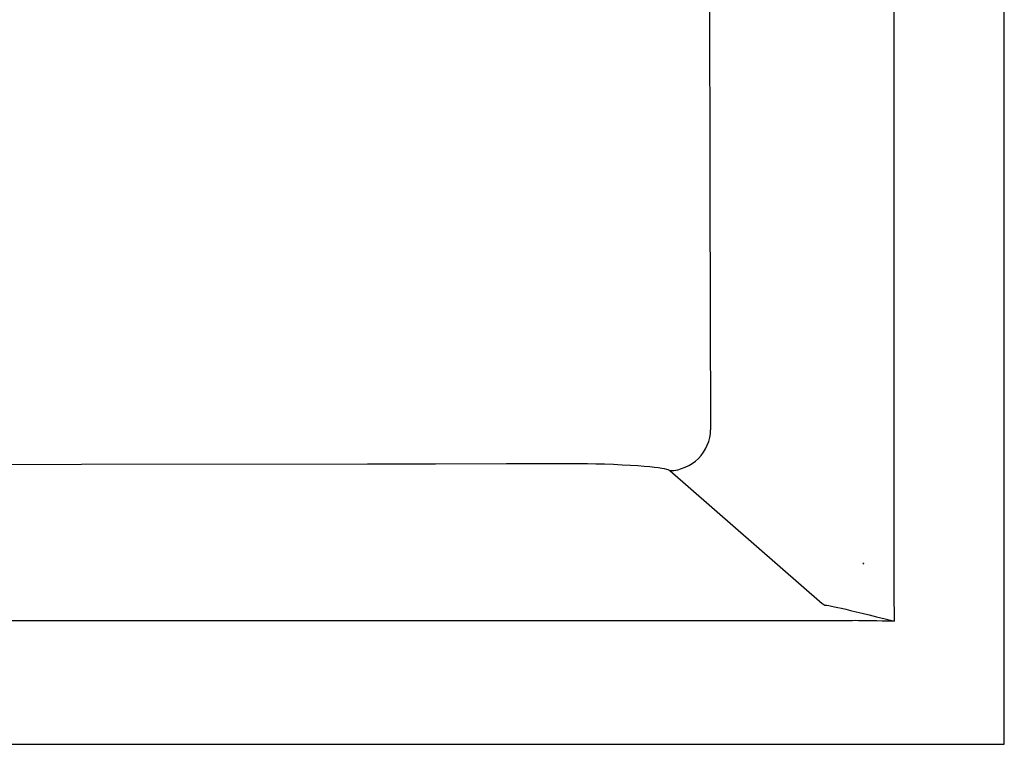
# Model space of a CAD drawing. Units: inches. Extents: x 15.8 to 82.6, y 67.2 to 96.2.
# Drawn here: x 65.9 to 80.9, y 67.2 to 78.2 of the extents above; entities that cross this region are included whole.
import ezdxf

# ---------------------------------------------------------------- set-up
doc = ezdxf.new("R2010")
doc.units = ezdxf.units.IN
doc.header["$LTSCALE"] = 9.973333
doc.header["$MEASUREMENT"] = 0
doc.layers.get('0').update_dxf_attribs({"linetype": 'CONTINUOUS'})

msp = doc.modelspace()

# ---------------------------------------------------------------- linework, layer by layer
at = {"color": 7, "linetype": 'Continuous'}
for p, q in [((80.887, 67.23), (80.887, 96.23)), ((16.887, 67.23), (80.887, 67.23))]:
    msp.add_line(p, q, dxfattribs=at)
at = {"color": 9, "linetype": 'Continuous'}
for p, q in [((75.803, 71.392), (78.115, 69.372)), ((79.217, 69.206), (79.213, 69.443)), ((79.218, 69.103), (79.217, 69.206))]:
    msp.add_line(p, q, dxfattribs=at)
for points in [[(79.213, 69.443), (79.212, 69.503), (79.212, 69.556), (79.211, 69.607), (79.211, 69.663), (79.211, 93.603)], [(76.402, 81.73), (76.405, 78.853), (76.412, 75.617), (76.422, 72.013)], [(75.803, 71.392), (75.863, 71.396), (75.922, 71.406), (75.98, 71.422), (76.037, 71.443), (76.092, 71.469), (76.143, 71.501), (76.192, 71.537), (76.237, 71.578), (76.277, 71.623), (76.314, 71.671), (76.345, 71.723), (76.371, 71.778), (76.392, 71.835), (76.408, 71.893), (76.418, 71.953), (76.422, 72.013)], [(29.587, 71.442), (58.16, 71.479), (71.204, 71.496)], [(71.204, 71.496), (72.238, 71.497), (73.317, 71.498), (74.438, 71.498)], [(74.438, 71.498), (74.55, 71.498), (74.675, 71.496), (74.809, 71.493), (74.945, 71.488), (75.077, 71.482), (75.202, 71.476), (75.314, 71.468), (75.412, 71.461), (75.497, 71.453), (75.568, 71.445), (75.628, 71.437), (75.678, 71.43), (75.717, 71.422), (75.749, 71.414), (75.773, 71.407), (75.791, 71.4), (75.803, 71.392)], [(78.754, 69.968), (78.746, 69.976), (78.739, 69.984), (78.734, 69.992)], [(78.115, 69.372), (78.127, 69.364), (78.142, 69.356), (78.16, 69.348)], [(78.16, 69.348), (78.187, 69.345), (78.22, 69.339), (78.258, 69.332), (78.303, 69.323), (78.354, 69.312), (78.412, 69.299), (78.477, 69.284), (78.55, 69.267), (78.633, 69.247), (78.727, 69.225), (78.831, 69.199), (78.946, 69.171), (79.075, 69.139), (79.219, 69.103)], [(78.403, 69.11), (78.256, 69.11), (78.173, 69.109), (78.08, 69.109), (77.979, 69.109), (77.867, 69.109), (77.742, 69.109), (77.601, 69.109), (77.444, 69.109), (21.306, 69.109)], [(79.218, 69.103), (79.119, 69.104), (79.03, 69.105), (78.951, 69.106), (78.881, 69.107), (78.819, 69.108), (78.765, 69.108), (78.716, 69.109), (78.67, 69.11), (78.625, 69.111), (78.578, 69.11), (78.403, 69.11)]]:
    msp.add_lwpolyline(points, dxfattribs=at)

doc.saveas('drawing.dxf')
